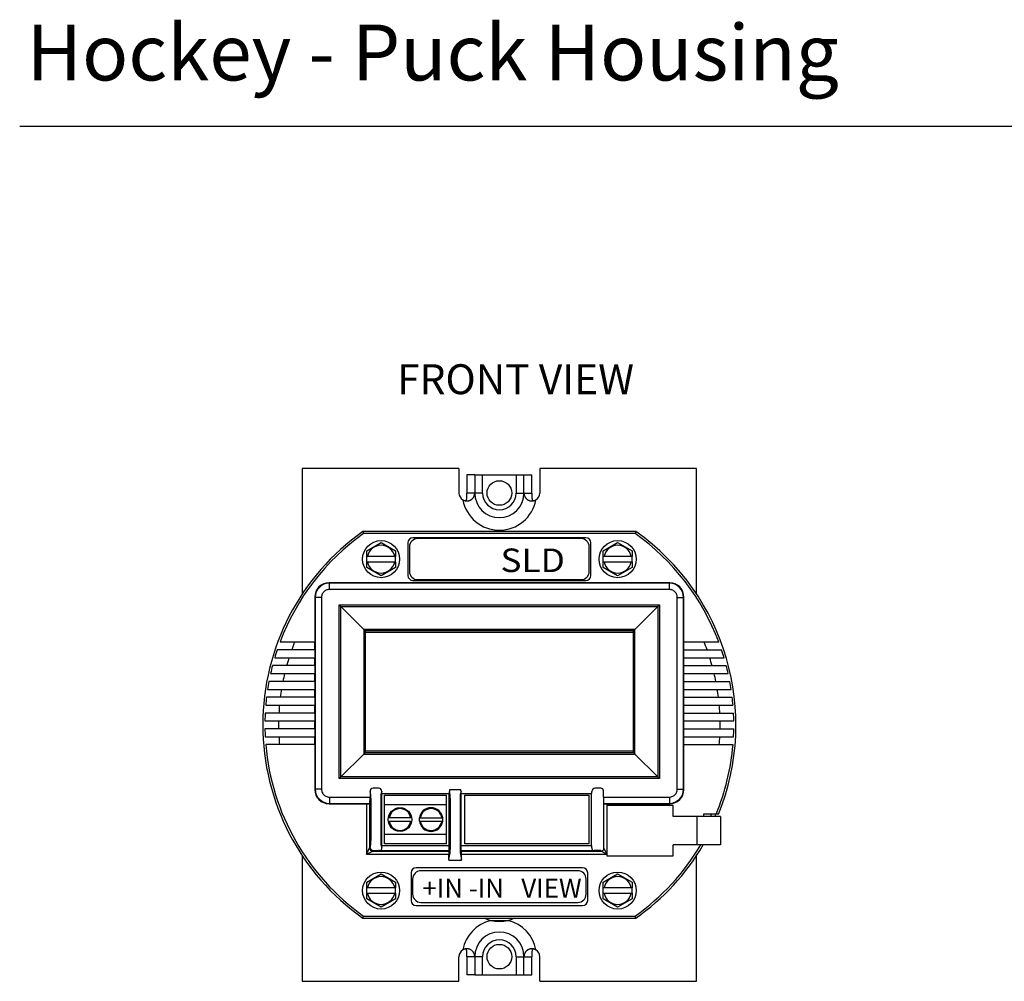
# Model space of a CAD drawing. Units: inches. Extents: x 3.5 to 46.3, y 1.1 to 24.8.
# Drawn here: x 3.5 to 9.7, y 5 to 11.1 of the extents above; entities that cross this region are included whole.
import ezdxf

# ---------------------------------------------------------------- set-up
doc = ezdxf.new("R2010")
doc.units = ezdxf.units.IN
doc.header["$MEASUREMENT"] = 0
for name, color, linetype in [('Dimensions', 4, 'CONTINUOUS'), ('Label', 30, 'CONTINUOUS'), ('Notes', 3, 'CONTINUOUS'), ('Part', 1, 'CONTINUOUS')]:
    doc.layers.add(name, color=color, linetype=linetype)
doc.styles.add('ADESK1', font='romans.shx')
doc.styles.get("Standard").update_dxf_attribs({"font": 'arial.ttf'})

# ---------------------------------------------------------------- blocks, each defined once
blk = doc.blocks.new('*U3')
at = {"layer": 'Notes'}
blk.add_text('FRONT VIEW', height=0.1895, dxfattribs=at).set_placement((5.5798, 9.8325))
blk = doc.blocks.new('*U5')
at = {"layer": 'Notes', "style": 'ADESK1'}
blk.add_text('Hockey - Puck Housing', height=0.354463, dxfattribs=at).set_placement((4.2417, 10.7634))

msp = doc.modelspace()

# ---------------------------------------------------------------- linework, layer by layer
at = {"layer": 'Notes'}
msp.add_line((3.476, 10.4321), (15.9619, 10.4321), dxfattribs=at)
at = {"layer": 'Part', "linetype": 'Continuous'}
for p, q in [((5.2674, 8.2641), (5.2674, 7.4674)), ((6.2614, 8.2641), (5.2674, 8.2641)), ((6.2614, 8.2641), (6.2614, 8.1081)), ((6.7734, 8.2641), (6.7734, 8.1081)), ((7.7674, 8.2641), (6.7734, 8.2641)), ((7.7674, 7.4679), (7.7674, 8.2641)), ((6.3114, 8.2241), (6.3114, 8.1081)), ((6.3614, 8.2241), (6.3114, 8.2241)), ((6.3614, 8.2241), (6.3614, 8.1081)), ((6.3614, 8.2241), (6.3614, 8.1081)), ((6.3614, 8.2241), (6.6734, 8.2241)), ((6.4114, 8.1081), (6.4114, 8.2241)), ((6.6234, 8.2241), (6.6234, 8.1081)), ((6.6733, 8.1081), (6.6733, 8.2241)), ((6.6734, 8.1081), (6.6734, 8.2241)), ((6.6734, 8.2241), (6.7233, 8.2241)), ((6.7233, 8.1081), (6.7233, 8.2241)), ((6.4114, 8.1081), (6.3114, 8.1081)), ((6.6234, 8.1081), (6.7233, 8.1081)), ((7.383, 7.8641), (5.6517, 7.8641)), ((5.6517, 7.8641), (5.656, 7.8507)), ((7.3788, 7.8507), (5.656, 7.8507)), ((7.0654, 7.8241), (5.9694, 7.8241)), ((7.0354, 7.8191), (5.9994, 7.8191)), ((7.383, 7.8641), (7.3788, 7.8507)), ((5.6764, 7.7416), (5.7674, 7.7942)), ((5.6764, 7.7066), (5.6764, 7.7416)), ((5.7674, 7.7942), (5.8584, 7.7416)), ((5.8584, 7.7416), (5.8584, 7.7066)), ((5.9374, 7.7921), (5.9374, 7.5861)), ((5.9474, 7.7671), (5.9474, 7.6111)), ((7.0874, 7.6111), (7.0874, 7.7671)), ((7.0974, 7.5861), (7.0974, 7.7921)), ((7.1764, 7.7416), (7.2674, 7.7942)), ((7.1764, 7.7066), (7.1764, 7.7416)), ((7.2674, 7.7942), (7.3584, 7.7416)), ((7.3584, 7.7416), (7.3584, 7.7066)), ((5.6764, 7.6716), (5.6764, 7.7066)), ((5.8584, 7.7066), (5.6764, 7.7066)), ((5.8584, 7.6716), (5.8584, 7.7066)), ((7.1764, 7.6716), (7.1764, 7.7066)), ((7.3584, 7.7066), (7.1764, 7.7066)), ((7.3584, 7.6716), (7.3584, 7.7066)), ((5.6764, 7.6365), (5.6764, 7.6716)), ((5.6764, 7.6716), (5.8584, 7.6716)), ((5.7674, 7.584), (5.6764, 7.6365)), ((5.8584, 7.6365), (5.7674, 7.584)), ((5.8584, 7.6716), (5.8584, 7.6365)), ((7.1764, 7.6365), (7.1764, 7.6716)), ((7.1764, 7.6716), (7.3584, 7.6716)), ((7.2674, 7.584), (7.1764, 7.6365)), ((7.3584, 7.6365), (7.2674, 7.584)), ((7.3584, 7.6716), (7.3584, 7.6365)), ((5.9694, 7.5541), (7.0654, 7.5541)), ((5.9994, 7.5591), (7.0354, 7.5591)), ((5.4396, 7.5368), (5.4374, 7.5391)), ((7.5974, 7.5391), (5.4374, 7.5391)), ((5.4396, 7.4968), (5.4396, 7.5368)), ((7.5951, 7.5368), (5.4396, 7.5368)), ((7.5951, 7.4968), (5.4396, 7.4968)), ((7.5951, 7.5368), (7.5974, 7.5391)), ((7.5951, 7.4968), (7.5951, 7.5368)), ((5.3474, 7.4491), (5.3474, 7.1641)), ((5.3497, 7.4468), (5.3474, 7.4491)), ((5.3497, 7.4468), (5.3497, 6.2314)), ((5.3897, 7.4468), (5.3497, 7.4468)), ((5.3897, 7.4468), (5.3897, 6.2314)), ((7.6451, 7.4468), (7.6851, 7.4468)), ((7.6451, 6.2314), (7.6451, 7.4468)), ((7.6851, 7.4468), (7.6874, 7.4491)), ((7.6851, 6.2314), (7.6851, 7.4468)), ((7.6874, 7.1641), (7.6874, 7.4491)), ((5.5019, 6.2986), (5.5019, 7.3996)), ((5.5019, 7.3996), (7.5329, 7.3996)), ((5.5019, 7.3996), (5.5121, 7.3894)), ((5.5121, 6.3088), (5.5121, 7.3894)), ((5.5121, 7.3894), (5.6576, 7.2439)), ((5.5121, 7.3894), (7.5227, 7.3894)), ((7.5227, 7.3894), (7.3772, 7.2439)), ((7.5329, 7.3996), (7.5227, 7.3894)), ((7.5227, 7.3894), (7.5227, 6.3088)), ((7.5329, 7.3996), (7.5329, 6.2986)), ((5.6576, 7.2439), (5.6576, 6.4543)), ((7.3772, 7.2439), (5.6576, 7.2439)), ((5.6674, 7.2341), (5.6576, 7.2439)), ((7.3674, 7.2341), (7.3772, 7.2439)), ((7.3772, 6.4543), (7.3772, 7.2439)), ((5.6674, 7.2341), (5.6674, 6.4641)), ((7.3674, 7.2341), (5.6674, 7.2341)), ((7.3674, 7.2241), (5.6674, 7.2241)), ((7.3674, 6.4641), (7.3674, 7.2341)), ((5.1266, 7.1641), (5.3482, 7.1641)), ((5.3482, 7.1141), (5.3482, 7.1641)), ((7.6865, 7.1641), (7.9082, 7.1641)), ((7.6865, 7.1141), (7.6865, 7.1641)), ((5.0928, 7.0641), (5.3482, 7.0641)), ((5.3482, 7.1141), (5.1087, 7.1141)), ((5.3474, 7.1141), (5.3474, 7.0641)), ((5.3482, 7.0141), (5.3482, 7.0641)), ((7.6865, 7.1141), (7.926, 7.1141)), ((7.6865, 7.0641), (7.9419, 7.0641)), ((7.6865, 7.0141), (7.6865, 7.0641)), ((7.6874, 7.0641), (7.6874, 7.1141)), ((5.3482, 7.0141), (5.0788, 7.0141)), ((5.3474, 7.0141), (5.3474, 6.9641)), ((7.6865, 7.0141), (7.9559, 7.0141)), ((7.6874, 6.9641), (7.6874, 7.0141)), ((5.0667, 6.9641), (5.3482, 6.9641)), ((5.3482, 6.9141), (5.3482, 6.9641)), ((7.6865, 6.9641), (7.968, 6.9641)), ((7.6865, 6.9141), (7.6865, 6.9641)), ((5.3482, 6.9141), (5.0564, 6.9141)), ((5.3474, 6.9141), (5.3474, 6.8641)), ((7.6865, 6.9141), (7.9783, 6.9141)), ((7.6874, 6.8641), (7.6874, 6.9141)), ((5.3482, 6.8141), (5.0411, 6.8141)), ((5.0479, 6.8641), (5.3482, 6.8641)), ((5.3474, 6.8141), (5.3474, 6.7641)), ((5.3482, 6.8141), (5.3482, 6.8641)), ((7.6865, 6.8641), (7.9869, 6.8641)), ((7.6865, 6.8141), (7.6865, 6.8641)), ((7.6865, 6.8141), (7.9936, 6.8141)), ((7.6874, 6.7641), (7.6874, 6.8141)), ((5.036, 6.7641), (5.3482, 6.7641)), ((5.3482, 6.7141), (5.3482, 6.7641)), ((7.6865, 6.7641), (7.9987, 6.7641)), ((7.6865, 6.7141), (7.6865, 6.7641)), ((5.3482, 6.7141), (5.0327, 6.7141)), ((5.3474, 6.7141), (5.3474, 6.6641)), ((7.6865, 6.7141), (8.0021, 6.7141)), ((7.6874, 6.6641), (7.6874, 6.7141)), ((5.031, 6.6641), (5.3482, 6.6641)), ((5.3482, 6.6141), (5.3482, 6.6641)), ((7.6865, 6.6641), (8.0038, 6.6641)), ((7.6865, 6.6141), (7.6865, 6.6641)), ((5.3482, 6.6141), (5.031, 6.6141)), ((5.0327, 6.5641), (5.3482, 6.5641)), ((5.3474, 6.6141), (5.3474, 6.5641)), ((5.3482, 6.5141), (5.3482, 6.5641)), ((7.6865, 6.6141), (8.0038, 6.6141)), ((7.6865, 6.5641), (8.0021, 6.5641)), ((7.6865, 6.5141), (7.6865, 6.5641)), ((7.6874, 6.5641), (7.6874, 6.6141)), ((5.3482, 6.5141), (5.036, 6.5141)), ((5.3474, 6.5141), (5.3474, 6.2291)), ((7.6865, 6.5141), (7.9987, 6.5141)), ((7.6874, 6.2291), (7.6874, 6.5141)), ((5.5121, 6.3088), (5.6576, 6.4543)), ((5.6674, 6.4641), (5.6576, 6.4543)), ((5.6576, 6.4543), (7.3772, 6.4543)), ((5.6674, 6.4741), (7.3674, 6.4741)), ((5.6674, 6.4641), (7.3674, 6.4641)), ((7.3674, 6.4641), (7.3772, 6.4543)), ((7.5227, 6.3088), (7.3772, 6.4543)), ((5.5019, 6.2986), (5.5121, 6.3088)), ((7.5227, 6.3088), (5.5121, 6.3088)), ((7.5329, 6.2986), (7.5227, 6.3088)), ((7.5329, 6.2986), (5.5019, 6.2986)), ((5.3497, 6.2314), (5.3474, 6.2291)), ((5.3897, 6.2314), (5.3497, 6.2314)), ((5.4396, 6.1814), (5.4396, 6.1414)), ((5.4396, 6.1814), (5.6973, 6.1814)), ((5.7026, 6.1967), (5.6973, 6.2177)), ((5.6973, 6.2177), (5.6973, 6.1814)), ((5.7514, 6.2377), (5.7173, 6.2377)), ((5.7714, 6.2177), (5.7662, 6.1967)), ((5.7714, 6.2041), (5.7714, 6.2177)), ((5.7714, 6.2041), (6.2003, 6.2041)), ((5.7727, 5.8741), (5.7727, 6.2041)), ((5.7889, 5.8841), (5.7889, 6.1941)), ((5.7889, 6.1941), (6.1829, 6.1941)), ((6.1829, 5.8841), (6.1829, 6.1941)), ((6.199, 5.8741), (6.199, 6.2041)), ((6.2003, 6.2041), (6.2003, 6.2177)), ((6.2056, 6.1967), (6.2003, 6.2177)), ((6.2039, 6.2291), (6.2708, 6.2291)), ((6.2744, 6.2177), (6.2692, 6.1967)), ((6.2744, 6.2041), (6.2744, 6.2177)), ((6.2744, 6.2041), (7.1033, 6.2041)), ((6.2757, 5.8741), (6.2757, 6.2041)), ((6.2979, 6.1941), (7.0859, 6.1941)), ((6.2979, 5.8841), (6.2979, 6.1941)), ((7.0859, 5.8841), (7.0859, 6.1941)), ((7.102, 5.8741), (7.102, 6.2041)), ((7.1033, 6.2041), (7.1033, 6.2177)), ((7.1614, 6.2377), (7.1233, 6.2377)), ((7.1774, 6.1814), (7.1774, 6.2217)), ((7.1774, 6.1814), (7.5951, 6.1814)), ((7.5951, 6.1814), (7.5951, 6.1414)), ((7.6451, 6.2314), (7.6851, 6.2314)), ((7.6851, 6.2314), (7.6874, 6.2291)), ((5.4396, 6.1414), (5.4374, 6.1391)), ((5.4374, 6.1391), (5.6747, 6.1391)), ((5.4396, 6.1414), (5.6967, 6.1414)), ((5.6747, 6.1391), (5.6747, 5.8194)), ((5.6947, 6.1394), (5.6967, 6.1414)), ((5.6947, 6.1394), (5.6947, 5.8594)), ((5.7037, 5.9513), (5.7037, 6.1268)), ((5.765, 6.1268), (5.765, 5.9513)), ((6.1829, 6.1321), (5.7889, 6.1321)), ((6.2067, 5.897), (6.2067, 6.1268)), ((6.268, 6.1268), (6.268, 5.897)), ((7.1781, 6.1414), (7.5951, 6.1414)), ((7.1781, 6.1414), (7.18, 6.1394)), ((7.18, 5.8554), (7.18, 6.1394)), ((7.6191, 6.1283), (7.1991, 6.1283)), ((7.1991, 6.1283), (7.1991, 5.8083)), ((7.2, 6.1391), (7.5974, 6.1391)), ((7.2, 6.1283), (7.2, 6.1391)), ((7.5951, 6.1414), (7.5974, 6.1391)), ((7.6191, 6.0583), (7.6191, 6.1283)), ((7.919, 6.0583), (7.6191, 6.0583)), ((7.7691, 6.0583), (7.7691, 5.8783)), ((7.9066, 6.0733), (7.8116, 6.0733)), ((7.8116, 6.0733), (7.8116, 6.0583)), ((7.9191, 6.0583), (7.9191, 5.8783)), ((5.9556, 6.0491), (5.8191, 6.0491)), ((5.8191, 6.0291), (5.9556, 6.0291)), ((6.01, 6.0491), (6.0094, 6.0491)), ((6.0094, 6.0491), (6.0094, 6.0291)), ((6.0094, 6.0291), (6.01, 6.0291)), ((6.0161, 6.0491), (6.1526, 6.0491)), ((6.0161, 6.0291), (6.1526, 6.0291)), ((6.1594, 6.0491), (6.1587, 6.0491)), ((6.1587, 6.0291), (6.1594, 6.0291)), ((6.1594, 6.0291), (6.1594, 6.0491)), ((5.7889, 5.9461), (6.1829, 5.9461)), ((5.6979, 5.8626), (5.7026, 5.8815)), ((5.7662, 5.8815), (5.7718, 5.8591)), ((5.7718, 5.8591), (5.7718, 5.8741)), ((5.7718, 5.8741), (6.2, 5.8741)), ((6.1829, 5.8841), (5.7889, 5.8841)), ((6.2, 5.8417), (6.2, 5.8741)), ((6.2748, 5.8741), (7.103, 5.8741)), ((6.2748, 5.8417), (6.2748, 5.8741)), ((7.0859, 5.8841), (6.2979, 5.8841)), ((7.103, 5.8591), (7.103, 5.8741)), ((7.919, 5.8783), (7.6191, 5.8783)), ((7.6191, 5.8083), (7.6191, 5.8783)), ((5.2674, 5.8108), (5.2674, 5.0141)), ((5.6747, 5.8194), (5.6947, 5.8594)), ((5.6747, 5.8194), (5.7147, 5.8394)), ((5.6747, 5.8194), (6.1974, 5.8194)), ((5.6947, 5.8594), (5.6979, 5.8626)), ((5.7147, 5.8394), (5.7179, 5.8426)), ((5.7147, 5.8394), (6.1977, 5.8394)), ((5.7179, 5.8426), (5.7509, 5.8426)), ((6.2, 5.8417), (5.7617, 5.8417)), ((6.1974, 5.786), (6.2056, 5.8273)), ((6.1974, 5.786), (6.1974, 5.8194)), ((6.1977, 5.8394), (6.2, 5.8417)), ((6.2691, 5.8273), (6.2774, 5.786)), ((7.1131, 5.8417), (6.2748, 5.8417)), ((6.277, 5.8394), (6.2748, 5.8417)), ((6.277, 5.8394), (7.164, 5.8394)), ((6.2774, 5.8194), (7.1991, 5.8194)), ((6.2774, 5.786), (6.2774, 5.8194)), ((7.1609, 5.8426), (7.1238, 5.8426)), ((7.1609, 5.8426), (7.164, 5.8394)), ((7.164, 5.8394), (7.1991, 5.82)), ((7.18, 5.8554), (7.199, 5.8212)), ((7.1991, 5.8083), (7.6191, 5.8083)), ((7.7674, 5.0141), (7.7674, 5.8101)), ((6.2761, 5.7791), (6.1986, 5.7791)), ((5.6764, 5.6416), (5.7674, 5.6942)), ((5.7674, 5.6942), (5.8584, 5.6416)), ((5.9574, 5.7021), (5.9574, 5.5261)), ((7.0454, 5.7341), (5.9894, 5.7341)), ((7.0154, 5.7141), (6.0194, 5.7141)), ((7.0774, 5.5261), (7.0774, 5.7021)), ((7.1764, 5.6416), (7.2674, 5.6942)), ((7.2674, 5.6942), (7.3584, 5.6416)), ((5.6764, 5.6066), (5.6764, 5.6416)), ((5.8584, 5.6416), (5.8584, 5.6066)), ((5.9674, 5.6621), (5.9674, 5.5661)), ((7.0674, 5.5661), (7.0674, 5.6621)), ((7.1764, 5.6066), (7.1764, 5.6416)), ((7.3584, 5.6416), (7.3584, 5.6066)), ((5.8584, 5.6066), (5.6764, 5.6066)), ((5.6764, 5.5716), (5.6764, 5.6066)), ((5.6764, 5.5716), (5.8584, 5.5716)), ((5.6764, 5.5365), (5.6764, 5.5716)), ((5.8584, 5.5716), (5.8584, 5.6066)), ((5.8584, 5.5716), (5.8584, 5.5365)), ((7.3584, 5.6066), (7.1764, 5.6066)), ((7.1764, 5.5716), (7.1764, 5.6066)), ((7.1764, 5.5716), (7.3584, 5.5716)), ((7.1764, 5.5365), (7.1764, 5.5716)), ((7.3584, 5.5716), (7.3584, 5.6066)), ((7.3584, 5.5716), (7.3584, 5.5365)), ((5.7674, 5.484), (5.6764, 5.5365)), ((5.8584, 5.5365), (5.7674, 5.484)), ((5.9894, 5.4941), (7.0454, 5.4941)), ((6.0194, 5.5141), (7.0154, 5.5141)), ((7.2674, 5.484), (7.1764, 5.5365)), ((7.3584, 5.5365), (7.2674, 5.484)), ((5.6517, 5.4141), (5.656, 5.4275)), ((5.6517, 5.4141), (7.383, 5.4141)), ((5.656, 5.4275), (7.3788, 5.4275)), ((6.4626, 5.3993), (6.5722, 5.3993)), ((7.383, 5.4141), (7.3788, 5.4275)), ((6.2614, 5.0141), (6.2614, 5.1701)), ((6.4114, 5.1701), (6.3114, 5.1701)), ((6.3114, 5.1701), (6.3114, 5.0541)), ((6.3614, 5.1701), (6.3614, 5.0541)), ((6.3614, 5.1701), (6.3614, 5.0541)), ((6.4114, 5.0541), (6.4114, 5.1701)), ((6.6234, 5.1701), (6.7233, 5.1701)), ((6.6234, 5.1701), (6.6234, 5.0541)), ((6.6733, 5.0541), (6.6733, 5.1701)), ((6.6734, 5.0541), (6.6734, 5.1701)), ((6.7233, 5.0541), (6.7233, 5.1701)), ((6.7734, 5.0141), (6.7734, 5.1701)), ((5.2674, 5.0141), (6.2614, 5.0141)), ((6.3614, 5.0541), (6.3114, 5.0541)), ((6.3614, 5.0541), (6.6734, 5.0541)), ((6.6734, 5.0541), (6.7233, 5.0541)), ((6.7734, 5.0141), (7.7674, 5.0141))]:
    msp.add_line(p, q, dxfattribs=at)
for centre, radius in [((6.5174, 8.1081), 0.078), ((5.7674, 7.6891), 0.1175), ((7.2674, 7.6891), 0.1175), ((5.8874, 6.0391), 0.075), ((5.7674, 5.5891), 0.1175), ((7.2674, 5.5891), 0.1175), ((6.5174, 5.1701), 0.078)]:
    msp.add_circle(centre, radius, dxfattribs=at)
for centre, radius, start, end in [((6.3114, 8.1081), 0.05, 180, 238.65926), ((6.5174, 8.1081), 0.2359, 190.42946, 349.57054), ((6.5174, 8.1081), 0.156, 180, 0), ((6.5174, 8.1081), 0.106, 180, 0), ((6.7234, 8.1081), 0.05, 301.34074, 0), ((6.5174, 6.6391), 1.5, 125.24751, 234.75249), ((6.5174, 6.6391), 1.4866, 125.41121, 159.31964), ((5.9694, 7.7921), 0.032, 90, 180), ((5.9994, 7.7671), 0.052, 90, 180), ((7.0354, 7.7671), 0.052, 0, 90), ((7.0654, 7.7921), 0.032, 0, 90), ((6.5174, 6.6391), 1.4866, 20.68036, 54.58879), ((6.5174, 6.6391), 1.5, 337.84189, 54.75249), ((5.7674, 7.6891), 0.0881, 11.46025, 168.53975), ((7.2674, 7.6891), 0.0881, 11.46025, 168.53975), ((5.7674, 7.6891), 0.0881, 191.46025, 348.53975), ((7.2674, 7.6891), 0.0881, 191.46025, 348.53975), ((5.9694, 7.5861), 0.032, 180, 270), ((5.9994, 7.6111), 0.052, 180, 270), ((7.0354, 7.6111), 0.052, 270, 0), ((7.0654, 7.5861), 0.032, 270, 0), ((5.4397, 7.4468), 0.09, 90.00736, 179.99264), ((7.5951, 7.4468), 0.09, 0.00736, 89.99264), ((6.5174, 6.6391), 1.4, 157.97569, 160.16664), ((6.5174, 6.6391), 1.4, 19.83336, 22.02431), ((6.5174, 6.6391), 1.4866, 161.36607, 163.38814), ((6.5174, 6.6391), 1.4, 162.32776, 164.46321), ((6.5174, 6.6391), 1.4, 15.53679, 17.67224), ((6.5174, 6.6391), 1.4866, 16.61186, 18.63393), ((6.5174, 6.6391), 1.4866, 165.38912, 167.37205), ((6.5174, 6.6391), 1.4866, 12.62795, 14.61088), ((6.5174, 6.6391), 1.4, 166.57674, 168.67181), ((6.5174, 6.6391), 1.4, 11.32819, 13.42326), ((6.5174, 6.6391), 1.4866, 169.33971, 171.29473), ((6.5174, 6.6391), 1.4866, 8.70527, 10.66029), ((6.5174, 6.6391), 1.4866, 173.23958, 175.17663), ((6.5174, 6.6391), 1.4, 170.75164, 172.81924), ((6.5174, 6.6391), 1.4, 7.18076, 9.24836), ((6.5174, 6.6391), 1.4866, 4.82337, 6.76042), ((6.5174, 6.6391), 1.4, 174.87748, 176.92911), ((6.5174, 6.6391), 1.4, 3.07089, 5.12252), ((6.5174, 6.6391), 1.4866, 177.10817, 179.03642), ((6.5174, 6.6391), 1.4866, 0.96358, 2.89183), ((6.5174, 6.6391), 1.4, 178.97681, 181.02319), ((6.5174, 6.6391), 1.4, 358.97681, 1.02319), ((6.5174, 6.6391), 1.4866, 180.96358, 182.89183), ((6.5174, 6.6391), 1.4, 183.07089, 185.12252), ((6.5174, 6.6391), 1.4, 354.87748, 356.92911), ((6.5174, 6.6391), 1.4866, 357.10817, 359.03642), ((6.5174, 6.6391), 1.4866, 184.82337, 234.58879), ((6.5174, 6.6391), 1.4866, 337.63145, 355.17663), ((5.4397, 6.2314), 0.09, 180.00736, 269.99264), ((7.5951, 6.2314), 0.09, 270.00736, 359.99264), ((5.8874, 6.0391), 0.069, 8.33308, 171.66692), ((6.0844, 6.0391), 0.075, 7.66226, 172.33774), ((6.0844, 6.0391), 0.069, 8.33308, 171.66692), ((6.5174, 6.6391), 1.46, 336.55453, 337.20083), ((6.5174, 6.6391), 1.485, 336.96541, 337.59362), ((5.8874, 6.0391), 0.069, 188.33308, 351.66692), ((6.0844, 6.0391), 0.075, 187.66226, 352.33774), ((6.0844, 6.0391), 0.069, 188.33308, 351.66692), ((6.5174, 6.6391), 1.4866, 305.41121, 329.20621), ((6.5174, 6.6391), 1.5, 305.24751, 329.5235), ((5.7147, 5.8594), 0.02, 180.02096, 269.97904), ((7.164, 5.8554), 0.016, 270.02094, 359.97906), ((5.9894, 5.7021), 0.032, 90, 180), ((6.0194, 5.6621), 0.052, 90, 180), ((7.0154, 5.6621), 0.052, 0, 90), ((7.0454, 5.7021), 0.032, 0, 90), ((5.7674, 5.5891), 0.0881, 11.46025, 168.53975), ((7.2674, 5.5891), 0.0881, 11.46025, 168.53975), ((5.7674, 5.5891), 0.0881, 191.46025, 348.53975), ((6.0194, 5.5661), 0.052, 180, 270), ((7.0154, 5.5661), 0.052, 270, 0), ((7.2674, 5.5891), 0.0881, 191.46025, 348.53975), ((5.9894, 5.5261), 0.032, 180, 270), ((7.0454, 5.5261), 0.032, 270, 0), ((6.5174, 5.1701), 0.2359, 103.44837, 169.57054), ((6.4832, 5.5034), 0.1061, 254.15053, 258.82401), ((6.5174, 5.676), 0.2821, 258.80112, 281.19888), ((6.5516, 5.5035), 0.1062, 281.17719, 285.72693), ((6.5174, 5.1701), 0.2359, 10.42946, 76.55163), ((6.5174, 5.1701), 0.156, 0, 180), ((6.5174, 5.1701), 0.106, 0, 180), ((6.3114, 5.1701), 0.05, 121.34074, 180), ((6.7234, 5.1701), 0.05, 0, 58.65926)]:
    msp.add_arc(centre, radius, start, end, dxfattribs=at)
for centre, major_axis, ratio, start_param, end_param in [((5.4374, 7.4491), (-0.0637, 0.0637), 0.999695, -0.785246, 0.785246), ((7.5974, 7.4491), (0.0637, 0.0637), 0.999695, -0.785246, 0.785246), ((5.4374, 6.2291), (0.0637, 0.0637), 0.999695, -3.926839, -2.356347), ((5.6966, 6.1814), (0, 0.04), 0.017455, -3.124139, -1.570796), ((5.7173, 6.2176), (-0.0049, 0.0195), 0.997413, -0.244012, 1.325567), ((5.7514, 6.2176), (0.0049, 0.0195), 0.997413, -1.325567, 0.244012), ((6.2203, 6.2176), (-0.0049, 0.0195), 0.997413, 0.719092, 1.325567), ((6.2544, 6.2176), (0.0049, 0.0195), 0.997413, -1.325567, -0.719092), ((7.1233, 6.2176), (-0.0049, 0.0195), 0.997413, -0.244012, 1.325567), ((7.1614, 6.2216), (0.0039, 0.0156), 0.997413, -1.325567, 0.244012), ((7.1781, 6.1814), (0, 0.04), 0.017455, 1.570796, 3.124139), ((7.5974, 6.2291), (-0.0637, 0.0637), 0.999695, -3.926839, -2.356347), ((5.6747, 6.1394), (0.02, 0), 0.017455, -1.570796, -0.017453), ((7.2, 6.1394), (0.02, 0), 0.017455, -3.124139, -1.570796), ((5.7576, 5.8359), (0.0211, -0.0023), 0.297035, 1.40725, 1.924048), ((5.7518, 5.8591), (-0.0049, 0.0195), 0.997413, -2.868807, -1.816026), ((6.1977, 5.8194), (0, 0.02), 0.017455, 0.017453, 1.570796), ((6.277, 5.8194), (0, 0.02), 0.017455, -1.570796, -0.017453), ((7.123, 5.8591), (0.0049, 0.0195), 0.997413, -4.467159, -3.414378), ((7.1172, 5.8359), (0.0211, 0.0023), 0.297035, 1.217545, 1.734343), ((6.2174, 5.786), (0.0039, 0.0197), 0.996044, -4.5147, -4.162563), ((6.2574, 5.786), (-0.0039, 0.0197), 0.996044, -2.120622, -1.768485)]:
    msp.add_ellipse(centre, major_axis=major_axis, ratio=ratio, start_param=start_param, end_param=end_param, dxfattribs=at)
for points, knots in [([(6.2854, 8.0654), (6.2863, 8.0648), (6.2882, 8.0637), (6.2912, 8.0623), (6.2942, 8.0611), (6.2972, 8.0601), (6.3002, 8.0593), (6.3032, 8.0587), (6.3062, 8.0583), (6.3091, 8.0581), (6.3118, 8.0581), (6.3145, 8.0582), (6.3171, 8.0584), (6.3201, 8.0588), (6.3222, 8.0593), (6.3235, 8.0596)], [0, 0, 0, 0, 0.00334297, 0.00660408, 0.00980282, 0.01295776, 0.01608003, 0.01915402, 0.02215575, 0.0250597, 0.02784597, 0.03051976, 0.03309095, 0.03556732, 0.03960557, 0.03960557, 0.03960557, 0.03960557]), ([(6.3066, 8.0584), (6.3069, 8.0588), (6.3075, 8.06), (6.3082, 8.0619), (6.3089, 8.0644), (6.3095, 8.0671), (6.31, 8.0701), (6.3104, 8.0735), (6.3107, 8.0771), (6.311, 8.0812), (6.3112, 8.0856), (6.3113, 8.0904), (6.3114, 8.0952), (6.3114, 8.0998), (6.3114, 8.1041), (6.3114, 8.1068), (6.3114, 8.1081)], [0, 0, 0, 0, 0.00153021, 0.00379103, 0.00628311, 0.00907131, 0.01215618, 0.01552609, 0.01920138, 0.02322045, 0.02764182, 0.03247875, 0.03751205, 0.04219205, 0.04637469, 0.05026463, 0.05026463, 0.05026463, 0.05026463]), ([(6.3235, 8.0596), (6.3237, 8.0596), (6.3253, 8.06), (6.3282, 8.0609), (6.3319, 8.0624), (6.3351, 8.064), (6.338, 8.0657), (6.3405, 8.0674), (6.3427, 8.0691), (6.3447, 8.0708), (6.3465, 8.0725), (6.3481, 8.0741), (6.3494, 8.0757), (6.351, 8.0776), (6.3527, 8.0799), (6.3544, 8.0826), (6.3558, 8.0851), (6.3569, 8.0874), (6.3578, 8.0895), (6.3586, 8.0915), (6.3592, 8.0934), (6.3597, 8.0952), (6.3601, 8.0969), (6.3605, 8.0985), (6.3607, 8.1), (6.3609, 8.1014), (6.3611, 8.1027), (6.3612, 8.104), (6.3613, 8.105), (6.3613, 8.1058), (6.3614, 8.1068), (6.3614, 8.1076), (6.3614, 8.1081)], [0, 0, 0, 0, 0.00064597, 0.00497227, 0.00893545, 0.01255695, 0.01586255, 0.01889562, 0.02169734, 0.02429383, 0.02670523, 0.02894899, 0.03104047, 0.03299358, 0.03653384, 0.03966097, 0.04245306, 0.04497928, 0.04730162, 0.04946058, 0.05146819, 0.05333487, 0.05507031, 0.0566838, 0.05818609, 0.05959345, 0.06091504, 0.06216942, 0.0633938, 0.06401036, 0.06467329, 0.0662694, 0.0662694, 0.0662694, 0.0662694]), ([(6.6734, 8.1081), (6.6734, 8.1077), (6.6734, 8.1069), (6.6734, 8.1059), (6.6735, 8.1049), (6.6736, 8.1039), (6.6736, 8.1028), (6.6738, 8.1018), (6.6739, 8.1006), (6.6741, 8.0994), (6.6744, 8.0981), (6.6747, 8.0967), (6.6751, 8.0952), (6.6755, 8.0936), (6.6761, 8.0919), (6.6767, 8.09), (6.6775, 8.0881), (6.6785, 8.086), (6.6797, 8.0837), (6.6811, 8.0813), (6.6829, 8.0787), (6.6847, 8.0764), (6.6863, 8.0745), (6.6877, 8.073), (6.6893, 8.0715), (6.6911, 8.0699), (6.6931, 8.0683), (6.6953, 8.0667), (6.6978, 8.0651), (6.7007, 8.0635), (6.7039, 8.062), (6.7074, 8.0606), (6.7099, 8.0599), (6.7112, 8.0596)], [0, 0, 0, 0, 0.00118157, 0.00224814, 0.00322725, 0.00420629, 0.00522764, 0.00631572, 0.00747962, 0.00872101, 0.01005087, 0.01148593, 0.01303116, 0.01469265, 0.01647919, 0.0184115, 0.02051645, 0.02282268, 0.02536171, 0.02816881, 0.03128868, 0.0347999, 0.03673035, 0.03879351, 0.04100292, 0.04337297, 0.04592096, 0.04867131, 0.05165273, 0.05489841, 0.05843868, 0.06227461, 0.06626912, 0.06626912, 0.06626912, 0.06626912]), ([(6.7112, 8.0596), (6.7113, 8.0596), (6.7128, 8.0592), (6.7159, 8.0586), (6.7199, 8.0582), (6.7233, 8.0581), (6.7261, 8.0581), (6.7289, 8.0584), (6.7318, 8.0588), (6.7347, 8.0594), (6.7377, 8.0601), (6.7407, 8.0611), (6.7436, 8.0623), (6.7465, 8.0637), (6.7484, 8.0648), (6.7494, 8.0654)], [0, 0, 0, 0, 0.00014636, 0.00464482, 0.00956049, 0.01218056, 0.01491148, 0.01775364, 0.02069048, 0.02370186, 0.02676912, 0.02988047, 0.0330458, 0.03628141, 0.03960487, 0.03960487, 0.03960487, 0.03960487]), ([(6.7233, 8.1081), (6.7233, 8.1076), (6.7233, 8.1066), (6.7233, 8.1052), (6.7233, 8.1038), (6.7233, 8.1025), (6.7233, 8.1012), (6.7233, 8.0998), (6.7234, 8.0983), (6.7234, 8.0966), (6.7234, 8.0949), (6.7234, 8.0931), (6.7235, 8.0912), (6.7235, 8.0892), (6.7236, 8.087), (6.7236, 8.0847), (6.7237, 8.0823), (6.7239, 8.0798), (6.724, 8.0771), (6.7243, 8.0743), (6.7246, 8.0714), (6.725, 8.0683), (6.7256, 8.0652), (6.7264, 8.0622), (6.7273, 8.0599), (6.728, 8.0586), (6.7281, 8.0583)], [0, 0, 0, 0, 0.00155959, 0.00296598, 0.00425483, 0.00554049, 0.0068774, 0.00829566, 0.00980453, 0.01140284, 0.01310047, 0.0149131, 0.01683959, 0.01887836, 0.02102877, 0.02330119, 0.02570784, 0.02825582, 0.03094618, 0.03377228, 0.03672196, 0.03979291, 0.04296052, 0.04617255, 0.0493577, 0.05033132, 0.05033132, 0.05033132, 0.05033132]), ([(5.4396, 7.4968), (5.4359, 7.4968), (5.4284, 7.496), (5.4178, 7.4923), (5.4082, 7.4862), (5.4002, 7.4782), (5.3942, 7.4687), (5.3905, 7.458), (5.3897, 7.4505), (5.3897, 7.4468)], [0, 0, 0, 0, 0.01115141, 0.02235693, 0.03356925, 0.04477818, 0.05599766, 0.06720776, 0.07836419, 0.07836419, 0.07836419, 0.07836419]), ([(7.6451, 7.4468), (7.6451, 7.4505), (7.6443, 7.458), (7.6405, 7.4687), (7.6345, 7.4782), (7.6265, 7.4862), (7.617, 7.4922), (7.6063, 7.496), (7.5988, 7.4968), (7.5951, 7.4968)], [0, 0, 0, 0, 0.01115141, 0.02235693, 0.03356925, 0.04477818, 0.05599766, 0.06720776, 0.07836419, 0.07836419, 0.07836419, 0.07836419]), ([(5.3897, 6.2314), (5.3897, 6.2276), (5.3905, 6.2202), (5.3942, 6.2095), (5.4002, 6.1999), (5.4082, 6.1919), (5.4178, 6.1859), (5.4284, 6.1822), (5.4359, 6.1814), (5.4396, 6.1814)], [0, 0, 0, 0, 0.01115141, 0.02235693, 0.03356925, 0.04477818, 0.05599766, 0.06720776, 0.07836419, 0.07836419, 0.07836419, 0.07836419]), ([(5.7037, 6.1268), (5.7037, 6.1306), (5.7037, 6.1384), (5.7037, 6.1504), (5.7036, 6.1625), (5.7034, 6.1736), (5.7032, 6.1829), (5.7031, 6.1898), (5.7028, 6.1941), (5.7027, 6.1961), (5.7026, 6.1967)], [0, 0, 0, 0, 0.01121289, 0.02355945, 0.03599015, 0.04742362, 0.05691211, 0.06385078, 0.06806867, 0.06985287, 0.06985287, 0.06985287, 0.06985287]), ([(5.7662, 6.1967), (5.766, 6.1961), (5.7659, 6.1941), (5.7657, 6.1898), (5.7655, 6.1829), (5.7653, 6.1736), (5.7652, 6.1625), (5.7651, 6.1504), (5.765, 6.1384), (5.765, 6.1306), (5.765, 6.1268)], [0, 0, 0, 0, 0.00178413, 0.00600199, 0.01294069, 0.02242934, 0.03386303, 0.04629385, 0.05864035, 0.06985287, 0.06985287, 0.06985287, 0.06985287]), ([(6.2067, 6.1268), (6.2067, 6.1306), (6.2067, 6.1384), (6.2067, 6.1504), (6.2066, 6.1625), (6.2064, 6.1736), (6.2062, 6.1829), (6.2061, 6.1898), (6.2058, 6.1941), (6.2057, 6.1961), (6.2056, 6.1967)], [0, 0, 0, 0, 0.01121252, 0.02355901, 0.03598984, 0.04742352, 0.05691217, 0.06385088, 0.06806873, 0.06985287, 0.06985287, 0.06985287, 0.06985287]), ([(6.2692, 6.1967), (6.269, 6.1961), (6.2689, 6.1941), (6.2687, 6.1898), (6.2685, 6.1829), (6.2683, 6.1736), (6.2682, 6.1625), (6.2681, 6.1504), (6.268, 6.1384), (6.268, 6.1306), (6.268, 6.1268)], [0, 0, 0, 0, 0.00178413, 0.00600199, 0.01294069, 0.02242934, 0.03386303, 0.04629385, 0.05864035, 0.06985287, 0.06985287, 0.06985287, 0.06985287]), ([(7.5951, 6.1814), (7.5988, 6.1814), (7.6063, 6.1822), (7.617, 6.1859), (7.6265, 6.1919), (7.6345, 6.1999), (7.6405, 6.2095), (7.6443, 6.2202), (7.6451, 6.2276), (7.6451, 6.2314)], [0, 0, 0, 0, 0.01115141, 0.02235693, 0.03356925, 0.04477818, 0.05599766, 0.06720776, 0.07836419, 0.07836419, 0.07836419, 0.07836419]), ([(5.7026, 5.8815), (5.7027, 5.8821), (5.7028, 5.884), (5.7031, 5.8882), (5.7032, 5.8949), (5.7034, 5.9041), (5.7036, 5.9152), (5.7037, 5.9273), (5.7037, 5.9395), (5.7037, 5.9475), (5.7037, 5.9513)], [0, 0, 0, 0, 0.00170794, 0.00578242, 0.01256616, 0.02193857, 0.03331178, 0.04579055, 0.05831997, 0.06985293, 0.06985293, 0.06985293, 0.06985293]), ([(5.765, 5.9513), (5.765, 5.9475), (5.765, 5.9395), (5.7651, 5.9273), (5.7652, 5.9152), (5.7653, 5.9041), (5.7655, 5.8949), (5.7657, 5.8882), (5.7659, 5.884), (5.766, 5.8821), (5.7662, 5.8815)], [0, 0, 0, 0, 0.01153272, 0.02406214, 0.03654106, 0.04791445, 0.05728697, 0.06407069, 0.06814506, 0.06985293, 0.06985293, 0.06985293, 0.06985293]), ([(6.2056, 5.8273), (6.2058, 5.828), (6.2059, 5.8307), (6.2061, 5.8362), (6.2063, 5.8449), (6.2065, 5.8564), (6.2066, 5.8697), (6.2067, 5.8834), (6.2067, 5.8926), (6.2067, 5.897)], [0, 0, 0, 0, 0.00236387, 0.00784929, 0.01672882, 0.02854774, 0.04226415, 0.05649134, 0.06975488, 0.06975488, 0.06975488, 0.06975488]), ([(6.268, 5.897), (6.268, 5.8926), (6.268, 5.8834), (6.2681, 5.8697), (6.2682, 5.8564), (6.2684, 5.8449), (6.2686, 5.8362), (6.2689, 5.8307), (6.269, 5.828), (6.2691, 5.8273)], [0, 0, 0, 0, 0.01326355, 0.02749073, 0.04120714, 0.05302607, 0.06190559, 0.06739101, 0.06975488, 0.06975488, 0.06975488, 0.06975488]), ([(5.6979, 5.8626), (5.6979, 5.86), (5.6989, 5.8547), (5.7034, 5.8481), (5.71, 5.8436), (5.7153, 5.8426), (5.7179, 5.8426)], [0, 0, 0, 0, 0.00779318, 0.01559352, 0.02339619, 0.03120436, 0.03120436, 0.03120436, 0.03120436]), ([(6.4265, 5.414), (6.4287, 5.4126), (6.4342, 5.4092), (6.4431, 5.4049), (6.453, 5.4015), (6.4595, 5.3999), (6.4626, 5.3993)], [0, 0, 0, 0, 0.00799942, 0.01925095, 0.02969395, 0.03923781, 0.03923781, 0.03923781, 0.03923781]), ([(6.5722, 5.3993), (6.5753, 5.3999), (6.5818, 5.4015), (6.5916, 5.4049), (6.6005, 5.4092), (6.606, 5.4126), (6.6082, 5.414)], [0, 0, 0, 0, 0.00954421, 0.01998885, 0.03124237, 0.03923786, 0.03923786, 0.03923786, 0.03923786]), ([(6.3235, 5.2186), (6.3235, 5.2186), (6.322, 5.219), (6.3188, 5.2196), (6.3148, 5.22), (6.3114, 5.2201), (6.3087, 5.22), (6.3059, 5.2198), (6.303, 5.2194), (6.3, 5.2188), (6.297, 5.218), (6.2941, 5.217), (6.2911, 5.2159), (6.2882, 5.2144), (6.2863, 5.2134), (6.2854, 5.2128)], [0, 0, 0, 0, 0.00014636, 0.00464482, 0.00956049, 0.01218056, 0.01491148, 0.01775364, 0.02069048, 0.02370186, 0.02676912, 0.02988047, 0.0330458, 0.03628141, 0.03960487, 0.03960487, 0.03960487, 0.03960487]), ([(6.3114, 5.1701), (6.3114, 5.1706), (6.3114, 5.1716), (6.3114, 5.173), (6.3114, 5.1743), (6.3114, 5.1756), (6.3114, 5.177), (6.3114, 5.1784), (6.3114, 5.1799), (6.3114, 5.1815), (6.3114, 5.1832), (6.3113, 5.185), (6.3113, 5.187), (6.3112, 5.189), (6.3112, 5.1912), (6.3111, 5.1934), (6.311, 5.1958), (6.3109, 5.1984), (6.3107, 5.2011), (6.3105, 5.2039), (6.3102, 5.2068), (6.3097, 5.2098), (6.3091, 5.2129), (6.3083, 5.216), (6.3074, 5.2183), (6.3068, 5.2195), (6.3066, 5.2198)], [0, 0, 0, 0, 0.00155959, 0.00296598, 0.00425483, 0.00554049, 0.0068774, 0.00829566, 0.00980453, 0.01140284, 0.01310047, 0.0149131, 0.01683959, 0.01887836, 0.02102877, 0.02330119, 0.02570784, 0.02825582, 0.03094618, 0.03377228, 0.03672196, 0.03979291, 0.04296052, 0.04617255, 0.0493577, 0.05033132, 0.05033132, 0.05033132, 0.05033132]), ([(6.3614, 5.1701), (6.3614, 5.1705), (6.3614, 5.1712), (6.3613, 5.1723), (6.3613, 5.1733), (6.3612, 5.1743), (6.3611, 5.1753), (6.361, 5.1764), (6.3608, 5.1776), (6.3606, 5.1788), (6.3604, 5.1801), (6.3601, 5.1815), (6.3597, 5.183), (6.3592, 5.1846), (6.3587, 5.1863), (6.358, 5.1881), (6.3572, 5.1901), (6.3562, 5.1922), (6.3551, 5.1945), (6.3536, 5.1969), (6.3519, 5.1995), (6.3501, 5.2018), (6.3485, 5.2036), (6.347, 5.2051), (6.3455, 5.2067), (6.3437, 5.2083), (6.3417, 5.2099), (6.3394, 5.2115), (6.3369, 5.2131), (6.3341, 5.2147), (6.3309, 5.2162), (6.3273, 5.2175), (6.3248, 5.2183), (6.3235, 5.2186)], [0, 0, 0, 0, 0.00118157, 0.00224814, 0.00322725, 0.00420629, 0.00522764, 0.00631572, 0.00747962, 0.00872101, 0.01005087, 0.01148593, 0.01303116, 0.01469265, 0.01647919, 0.0184115, 0.02051645, 0.02282268, 0.02536171, 0.02816881, 0.03128868, 0.0347999, 0.03673035, 0.03879351, 0.04100292, 0.04337297, 0.04592096, 0.04867131, 0.05165273, 0.05489841, 0.05843868, 0.06227461, 0.06626912, 0.06626912, 0.06626912, 0.06626912]), ([(6.7112, 5.2186), (6.711, 5.2185), (6.7094, 5.2181), (6.7066, 5.2172), (6.7029, 5.2157), (6.6996, 5.2141), (6.6968, 5.2125), (6.6942, 5.2108), (6.692, 5.209), (6.69, 5.2074), (6.6883, 5.2057), (6.6867, 5.2041), (6.6853, 5.2025), (6.6837, 5.2006), (6.682, 5.1982), (6.6803, 5.1956), (6.679, 5.1931), (6.6779, 5.1908), (6.6769, 5.1887), (6.6762, 5.1866), (6.6756, 5.1847), (6.675, 5.1829), (6.6746, 5.1812), (6.6743, 5.1796), (6.674, 5.1782), (6.6738, 5.1768), (6.6737, 5.1755), (6.6735, 5.1742), (6.6735, 5.1732), (6.6734, 5.1723), (6.6734, 5.1714), (6.6734, 5.1706), (6.6734, 5.1701)], [0, 0, 0, 0, 0.00064597, 0.00497227, 0.00893545, 0.01255695, 0.01586255, 0.01889562, 0.02169734, 0.02429383, 0.02670523, 0.02894899, 0.03104047, 0.03299358, 0.03653384, 0.03966097, 0.04245306, 0.04497928, 0.04730162, 0.04946058, 0.05146819, 0.05333487, 0.05507031, 0.0566838, 0.05818609, 0.05959345, 0.06091504, 0.06216942, 0.0633938, 0.06401036, 0.06467329, 0.0662694, 0.0662694, 0.0662694, 0.0662694]), ([(6.7494, 5.2128), (6.7484, 5.2134), (6.7465, 5.2145), (6.7436, 5.2159), (6.7406, 5.2171), (6.7376, 5.2181), (6.7346, 5.2188), (6.7316, 5.2194), (6.7286, 5.2198), (6.7257, 5.2201), (6.7229, 5.2201), (6.7202, 5.22), (6.7177, 5.2198), (6.7147, 5.2194), (6.7125, 5.2189), (6.7112, 5.2186)], [0, 0, 0, 0, 0.00334297, 0.00660408, 0.00980282, 0.01295776, 0.01608003, 0.01915402, 0.02215575, 0.0250597, 0.02784597, 0.03051976, 0.03309095, 0.03556732, 0.03960557, 0.03960557, 0.03960557, 0.03960557]), ([(6.7281, 5.2198), (6.7279, 5.2193), (6.7273, 5.2182), (6.7265, 5.2162), (6.7258, 5.2138), (6.7253, 5.2111), (6.7248, 5.208), (6.7244, 5.2047), (6.724, 5.201), (6.7238, 5.197), (6.7236, 5.1926), (6.7235, 5.1878), (6.7234, 5.183), (6.7233, 5.1783), (6.7233, 5.1741), (6.7233, 5.1714), (6.7233, 5.1701)], [0, 0, 0, 0, 0.00153021, 0.00379103, 0.00628311, 0.00907131, 0.01215618, 0.01552609, 0.01920138, 0.02322045, 0.02764182, 0.03247875, 0.03751205, 0.04219205, 0.04637469, 0.05026463, 0.05026463, 0.05026463, 0.05026463])]:
    msp.add_open_spline(points, degree=3, knots=knots, dxfattribs=at)

# ---------------------------------------------------------------- block references
at = {"layer": 'Dimensions'}
for name, p in [('*U5', (-0.722, -0.041)), ('*U3', (0.2891, -1.0981))]:
    msp.add_blockref(name, p, dxfattribs=at)

# ---------------------------------------------------------------- texts
at = {"layer": 'Dimensions', "insert": (6.0296, 5.6638), "char_height": 0.12, "width": 1.14566, "attachment_point": 1}
msp.add_mtext('{\\fArial Narrow|b0|i0|c0|p34;+IN -IN   VIEW}', dxfattribs=at)
at = {"layer": 'Label', "color": 250, "insert": (6.5242, 7.6074), "char_height": 0.149018, "attachment_point": 7}
msp.add_mtext('{\\fArial|b1|i0|c0|p34;\\W1.1;\\C256;SLD}', dxfattribs=at)

doc.saveas('drawing.dxf')
